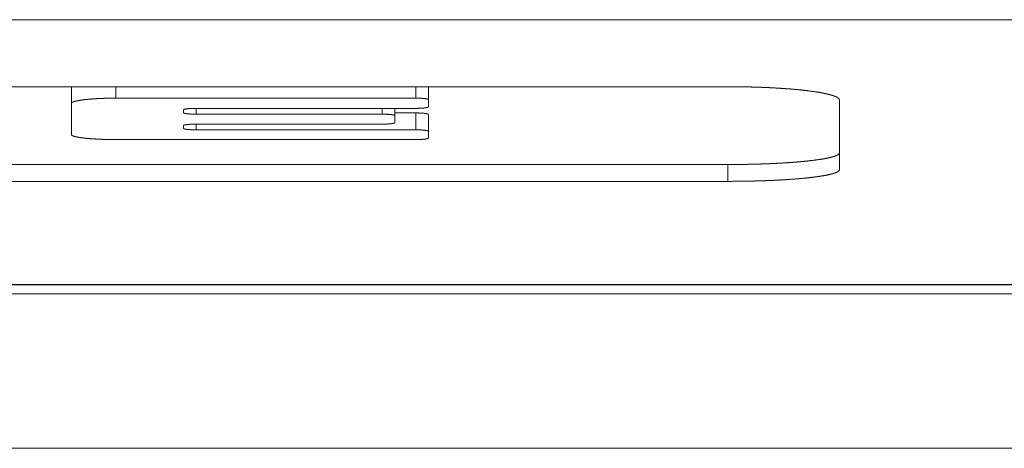
# Paper-space layout 'Foglio 1' of a CAD drawing. Units: millimetres. Extents: x 0 to 1189, y 0 to 841.
# Drawn here: x 372 to 381, y 50 to 54 of the extents above; entities that cross this region are included whole.
import ezdxf

# ---------------------------------------------------------------- set-up
doc = ezdxf.new("R2010")
doc.units = ezdxf.units.MM
doc.layers.add('1', color=7, linetype='Continuous', true_color=0xffffff)

psp = doc.layouts.new('Foglio 1')

# ---------------------------------------------------------------- linework, layer by layer
at = {"layer": '1', "color": 18, "linetype": 'Continuous', "lineweight": 13}
for p, q in [((255.8814, 53.7734), (475.0291, 53.7734)), ((373.2216, 53.0711), (373.2216, 53.1736)), ((375.9072, 53.0711), (375.9072, 53.1736)), ((373.9393, 52.9273), (373.9393, 52.9796)), ((375.6064, 52.9273), (375.6064, 52.9796)), ((375.9072, 52.7874), (375.9072, 52.9383)), ((373.9393, 52.7874), (373.9393, 52.8383)), ((378.7053, 52.3259), (378.7053, 52.4767)), ((249.2388, 51.4009), (481.6717, 51.4009))]:
    psp.add_line(p, q, dxfattribs=at)
at = {"layer": '1', "color": 18, "linetype": 'Continuous', "lineweight": 18}
for p, q in [((378.7053, 53.1736), (352.2052, 53.1736)), ((372.8222, 53.0235), (372.8222, 53.1736)), ((376.0204, 53.0576), (376.0204, 53.1736)), ((375.9072, 53.0711), (373.2216, 53.0711)), ((373.9393, 52.9796), (375.9072, 52.9796)), ((375.7197, 52.9141), (375.7197, 52.9796)), ((375.9072, 52.9383), (375.7197, 52.9383)), ((375.6064, 52.9273), (373.9393, 52.9273)), ((376.0204, 52.7744), (376.0204, 52.9254)), ((373.9393, 52.8383), (375.6064, 52.8383)), ((375.9072, 52.7874), (373.9393, 52.7874)), ((373.2216, 52.7), (375.9072, 52.7)), ((368.9727, 52.4767), (378.7053, 52.4767)), ((368.9727, 52.3259), (378.7053, 52.3259)), ((249.2388, 51.3996), (481.6717, 51.3996)), ((481.5337, 51.3184), (249.2768, 51.3184)), ((249.2889, 49.9357), (481.5216, 49.9357))]:
    psp.add_line(p, q, dxfattribs=at)
for points, knots in [([(378.7052, 53.1736), (378.8038, 53.173), (378.9008, 53.1712), (378.9486, 53.1699), (378.996, 53.1683), (379.0196, 53.1674), (379.043, 53.1664), (379.0662, 53.1654), (379.0891, 53.1643), (379.1777, 53.1592), (379.2616, 53.1531), (379.2818, 53.1514), (379.3018, 53.1496), (379.3214, 53.1478), (379.3407, 53.1459), (379.378, 53.142), (379.4134, 53.138), (379.4788, 53.1292), (379.5372, 53.1197), (379.5506, 53.1172), (379.5635, 53.1147), (379.5759, 53.1121), (379.5876, 53.1096), (379.6095, 53.1043), (379.6293, 53.0989), (379.6468, 53.0935), (379.6621, 53.0879), (379.669, 53.0851), (379.6752, 53.0823), (379.6809, 53.0794), (379.686, 53.0765), (379.7005, 53.0649), (379.7052, 53.0532)], [0, 0, 0.096499, 0.191432, 0.238282, 0.284775, 0.307864, 0.330835, 0.353565, 0.375976, 0.462861, 0.545206, 0.565108, 0.584693, 0.604042, 0.622993, 0.659662, 0.69458, 0.759225, 0.81709, 0.83047, 0.843338, 0.855697, 0.867507, 0.889568, 0.909574, 0.927548, 0.943522, 0.950749, 0.957504, 0.96372, 0.969481, 0.987611, 1, 1]), ([(373.2216, 53.0711), (373.1822, 53.0709), (373.1435, 53.0702), (373.1244, 53.0697), (373.1055, 53.069), (373.0867, 53.0683), (373.0683, 53.0674), (373.0329, 53.0654), (372.9994, 53.063), (372.9913, 53.0624), (372.9834, 53.0617), (372.9755, 53.061), (372.9678, 53.0602), (372.953, 53.0587), (372.9388, 53.0571), (372.9127, 53.0536), (372.8893, 53.0499), (372.884, 53.0489), (372.8788, 53.0479), (372.8739, 53.0469), (372.8692, 53.0459), (372.8604, 53.0438), (372.8525, 53.0417), (372.8456, 53.0395), (372.8394, 53.0373), (372.8367, 53.0362), (372.8342, 53.0351), (372.8319, 53.0339), (372.8299, 53.0328), (372.8241, 53.0282), (372.8222, 53.0235)], [0, 0, 0.096511, 0.191414, 0.238267, 0.284824, 0.330884, 0.376044, 0.462961, 0.545288, 0.565223, 0.584761, 0.604102, 0.623146, 0.659734, 0.694729, 0.759354, 0.817265, 0.830565, 0.843471, 0.855887, 0.867614, 0.889698, 0.909746, 0.927678, 0.943628, 0.950857, 0.95763, 0.963869, 0.969572, 0.987628, 1, 1]), ([(376.0204, 53.0576), (376.0199, 53.0589), (376.0182, 53.0602), (376.017, 53.0608), (376.0156, 53.0615), (376.0139, 53.0621), (376.0118, 53.0627), (376.0071, 53.0639), (376.0015, 53.0651), (375.9949, 53.0661), (375.9874, 53.0671), (375.9793, 53.068), (375.9703, 53.0688), (375.9656, 53.0692), (375.9608, 53.0695), (375.9558, 53.0698), (375.9507, 53.0701), (375.9403, 53.0705), (375.9294, 53.0708), (375.9184, 53.071), (375.9072, 53.0711)], [0, 0, 0.012348, 0.030271, 0.042027, 0.055693, 0.071683, 0.090003, 0.132046, 0.181993, 0.239584, 0.304853, 0.375705, 0.453229, 0.494105, 0.536031, 0.57901, 0.623044, 0.713577, 0.807286, 0.903114, 1, 1]), ([(373.826, 52.9663), (373.8266, 52.9676), (373.8282, 52.9688), (373.8294, 52.9695), (373.8309, 52.9701), (373.8326, 52.9707), (373.8346, 52.9713), (373.8393, 52.9725), (373.845, 52.9736), (373.8516, 52.9747), (373.859, 52.9757), (373.8672, 52.9765), (373.8761, 52.9773), (373.8809, 52.9777), (373.8857, 52.978), (373.8907, 52.9783), (373.8957, 52.9786), (373.9062, 52.979), (373.917, 52.9793), (373.9281, 52.9795), (373.9393, 52.9796)], [0, 0, 0.012189, 0.030037, 0.041757, 0.055742, 0.071695, 0.08967, 0.131691, 0.181638, 0.239591, 0.304529, 0.375754, 0.453315, 0.494205, 0.53615, 0.579149, 0.623207, 0.713428, 0.807543, 0.903063, 1, 1]), ([(373.9393, 52.9273), (373.9281, 52.9274), (373.9172, 52.9276), (373.9117, 52.9277), (373.9064, 52.9279), (373.901, 52.9281), (373.8958, 52.9284), (373.8858, 52.9289), (373.8763, 52.9296), (373.8717, 52.93), (373.8673, 52.9304), (373.8631, 52.9308), (373.8591, 52.9312), (373.8517, 52.9322), (373.8451, 52.9332), (373.8421, 52.9338), (373.8394, 52.9344), (373.8369, 52.9349), (373.8346, 52.9355), (373.8327, 52.9361), (373.8309, 52.9367), (373.8295, 52.9374), (373.8282, 52.938), (373.8266, 52.9393), (373.826, 52.9406)], [0, 0, 0.096598, 0.19142, 0.238303, 0.284838, 0.331024, 0.376147, 0.463218, 0.545349, 0.585195, 0.623278, 0.659954, 0.694875, 0.759447, 0.817398, 0.843598, 0.868058, 0.890101, 0.910082, 0.928034, 0.943974, 0.957615, 0.969676, 0.987808, 1, 1]), ([(375.9072, 52.9796), (375.9183, 52.9796), (375.9293, 52.9798), (375.9347, 52.98), (375.9401, 52.9802), (375.9454, 52.9804), (375.9506, 52.9806), (375.9607, 52.9812), (375.9702, 52.9818), (375.9747, 52.9822), (375.9791, 52.9826), (375.9833, 52.9831), (375.9874, 52.9835), (375.9948, 52.9845), (376.0014, 52.9855), (376.0043, 52.9861), (376.0071, 52.9866), (376.0096, 52.9872), (376.0118, 52.9878), (376.0138, 52.9884), (376.0155, 52.9891), (376.017, 52.9897), (376.0182, 52.9903), (376.0199, 52.9916), (376.0204, 52.9929)], [0, 0, 0.096563, 0.191709, 0.238576, 0.285094, 0.330906, 0.376372, 0.463058, 0.545519, 0.584994, 0.623424, 0.660091, 0.695004, 0.759565, 0.817502, 0.8437, 0.867811, 0.889856, 0.909841, 0.927799, 0.943749, 0.957732, 0.969829, 0.98773, 1, 1]), ([(376.0204, 52.9254), (376.0199, 52.9267), (376.0182, 52.9279), (376.017, 52.9285), (376.0156, 52.9291), (376.0139, 52.9297), (376.0118, 52.9303), (376.0071, 52.9315), (376.0015, 52.9326), (375.9948, 52.9336), (375.9874, 52.9345), (375.9792, 52.9354), (375.9703, 52.9361), (375.9656, 52.9365), (375.9607, 52.9368), (375.9558, 52.9371), (375.9507, 52.9373), (375.9403, 52.9378), (375.9294, 52.9381), (375.9184, 52.9383), (375.9072, 52.9383)], [0, 0, 0.011872, 0.029518, 0.041189, 0.054771, 0.070696, 0.088982, 0.130973, 0.180922, 0.238889, 0.303856, 0.375139, 0.452402, 0.493333, 0.535674, 0.578714, 0.622456, 0.713126, 0.806981, 0.90296, 1, 1]), ([(375.7197, 52.9141), (375.7191, 52.9154), (375.7175, 52.9167), (375.7163, 52.9173), (375.7149, 52.9179), (375.7131, 52.9186), (375.7111, 52.9192), (375.7064, 52.9203), (375.7007, 52.9214), (375.6941, 52.9225), (375.6867, 52.9235), (375.6785, 52.9243), (375.6696, 52.9251), (375.6649, 52.9255), (375.66, 52.9258), (375.6551, 52.9261), (375.65, 52.9263), (375.6396, 52.9268), (375.6287, 52.9271), (375.6176, 52.9273), (375.6064, 52.9273)], [0, 0, 0.01211, 0.02988, 0.041603, 0.055228, 0.071523, 0.089477, 0.131499, 0.181444, 0.2394, 0.304345, 0.375586, 0.452805, 0.493708, 0.536022, 0.579031, 0.622742, 0.713345, 0.80713, 0.903035, 1, 1]), ([(375.6064, 52.8383), (375.6176, 52.8384), (375.6286, 52.8385), (375.634, 52.8387), (375.6394, 52.8389), (375.6447, 52.8391), (375.6499, 52.8393), (375.6599, 52.8398), (375.6694, 52.8405), (375.674, 52.8409), (375.6784, 52.8413), (375.6826, 52.8417), (375.6866, 52.8421), (375.694, 52.8431), (375.7007, 52.8441), (375.7036, 52.8446), (375.7064, 52.8452), (375.7088, 52.8458), (375.7111, 52.8463), (375.7131, 52.8469), (375.7148, 52.8475), (375.7163, 52.8482), (375.7175, 52.8488), (375.7191, 52.8501), (375.7197, 52.8513)], [0, 0, 0.096643, 0.191865, 0.23877, 0.285324, 0.331172, 0.376316, 0.463422, 0.545942, 0.585445, 0.623899, 0.660587, 0.695518, 0.760103, 0.81806, 0.844255, 0.868368, 0.8904, 0.910379, 0.928313, 0.944232, 0.958174, 0.970219, 0.987968, 1, 1]), ([(373.826, 52.8253), (373.8266, 52.8265), (373.8282, 52.8278), (373.8294, 52.8284), (373.8309, 52.829), (373.8326, 52.8296), (373.8346, 52.8302), (373.8394, 52.8314), (373.845, 52.8325), (373.8516, 52.8335), (373.8591, 52.8345), (373.8672, 52.8353), (373.8761, 52.8361), (373.8809, 52.8364), (373.8857, 52.8367), (373.8907, 52.837), (373.8957, 52.8373), (373.9062, 52.8377), (373.917, 52.838), (373.9281, 52.8382), (373.9393, 52.8383)], [0, 0, 0.011993, 0.029662, 0.041669, 0.055265, 0.071201, 0.089494, 0.131496, 0.18109, 0.239055, 0.304372, 0.375285, 0.452893, 0.493814, 0.535787, 0.578818, 0.622907, 0.713556, 0.807388, 0.903342, 1, 1]), ([(373.9393, 52.7874), (373.9281, 52.7874), (373.9172, 52.7876), (373.9117, 52.7877), (373.9064, 52.7879), (373.901, 52.7881), (373.8958, 52.7883), (373.8858, 52.7889), (373.8763, 52.7895), (373.8718, 52.7899), (373.8673, 52.7903), (373.8631, 52.7907), (373.8591, 52.7912), (373.8517, 52.7921), (373.8451, 52.7931), (373.8421, 52.7936), (373.8394, 52.7942), (373.8369, 52.7948), (373.8346, 52.7953), (373.8327, 52.7959), (373.8309, 52.7965), (373.8295, 52.7971), (373.8282, 52.7978), (373.8266, 52.799), (373.826, 52.8003)], [0, 0, 0.096675, 0.191572, 0.238492, 0.285062, 0.331284, 0.376441, 0.463216, 0.545761, 0.585274, 0.623736, 0.660437, 0.695375, 0.759976, 0.817939, 0.844135, 0.868247, 0.890277, 0.910598, 0.928525, 0.944435, 0.958034, 0.970063, 0.988046, 1, 1]), ([(376.0204, 52.7744), (376.0199, 52.7757), (376.0182, 52.777), (376.017, 52.7776), (376.0156, 52.7782), (376.0139, 52.7788), (376.0118, 52.7794), (376.0071, 52.7805), (376.0015, 52.7816), (375.9948, 52.7826), (375.9874, 52.7836), (375.9792, 52.7844), (375.9703, 52.7852), (375.9656, 52.7855), (375.9607, 52.7858), (375.9558, 52.7861), (375.9507, 52.7864), (375.9403, 52.7868), (375.9294, 52.7871), (375.9184, 52.7873), (375.9072, 52.7874)], [0, 0, 0.011872, 0.029491, 0.041162, 0.054763, 0.070673, 0.088959, 0.130962, 0.180904, 0.238872, 0.303845, 0.375125, 0.45239, 0.493322, 0.535664, 0.578705, 0.622448, 0.71312, 0.806977, 0.902958, 1, 1]), ([(372.8222, 52.7451), (372.8241, 52.7406), (372.8298, 52.7363), (372.8341, 52.7341), (372.8392, 52.732), (372.8454, 52.7299), (372.8524, 52.7278), (372.8691, 52.7238), (372.889, 52.7201), (372.9002, 52.7183), (372.9124, 52.7165), (372.9252, 52.7148), (372.9387, 52.7132), (372.9675, 52.7103), (372.9989, 52.7076), (373.0072, 52.707), (373.0155, 52.7064), (373.0241, 52.7059), (373.0327, 52.7054), (373.0502, 52.7044), (373.068, 52.7035), (373.0862, 52.7027), (373.1048, 52.702), (373.1143, 52.7017), (373.1238, 52.7014), (373.1334, 52.7011), (373.1431, 52.7009), (373.1822, 52.7002), (373.2216, 52.7)], [0, 0, 0.011839, 0.029463, 0.041174, 0.054903, 0.0709, 0.088894, 0.130972, 0.180788, 0.208765, 0.238828, 0.270577, 0.303915, 0.375066, 0.452513, 0.472878, 0.493542, 0.514507, 0.53567, 0.578695, 0.622619, 0.667444, 0.713173, 0.736338, 0.759705, 0.783374, 0.807144, 0.903121, 1, 1]), ([(375.9072, 52.7), (375.9183, 52.7001), (375.9293, 52.7003), (375.9347, 52.7004), (375.9401, 52.7006), (375.9454, 52.7008), (375.9506, 52.701), (375.9607, 52.7015), (375.9702, 52.7022), (375.9747, 52.7025), (375.9791, 52.7029), (375.9833, 52.7033), (375.9874, 52.7037), (375.9948, 52.7047), (376.0014, 52.7057), (376.0043, 52.7062), (376.0071, 52.7067), (376.0096, 52.7073), (376.0118, 52.7079), (376.0138, 52.7084), (376.0155, 52.709), (376.017, 52.7096), (376.0182, 52.7103), (376.0199, 52.7115), (376.0204, 52.7127)], [0, 0, 0.096716, 0.192012, 0.238951, 0.285539, 0.331422, 0.376599, 0.463764, 0.546338, 0.585864, 0.624339, 0.661047, 0.69599, 0.760608, 0.818575, 0.844766, 0.86888, 0.890899, 0.910859, 0.92877, 0.944671, 0.958573, 0.970567, 0.988165, 1, 1]), ([(378.7052, 52.4767), (378.8037, 52.4772), (378.9006, 52.4787), (378.9484, 52.4799), (378.9958, 52.4812), (379.0194, 52.482), (379.0428, 52.4829), (379.066, 52.4838), (379.0889, 52.4847), (379.1774, 52.4891), (379.2613, 52.4944), (379.2815, 52.4959), (379.3015, 52.4974), (379.3211, 52.499), (379.3404, 52.5006), (379.3777, 52.504), (379.4131, 52.5075), (379.4786, 52.5151), (379.5369, 52.5234), (379.5504, 52.5256), (379.5633, 52.5279), (379.5757, 52.5301), (379.5875, 52.5324), (379.6095, 52.537), (379.6292, 52.5417), (379.6467, 52.5465), (379.662, 52.5515), (379.6689, 52.554), (379.6752, 52.5565), (379.6809, 52.559), (379.686, 52.5616), (379.7004, 52.5719), (379.7052, 52.5824)], [0, 0, 0.096797, 0.192019, 0.239047, 0.285677, 0.308852, 0.331867, 0.354681, 0.377173, 0.464323, 0.546937, 0.5669, 0.586543, 0.605908, 0.624952, 0.661716, 0.696716, 0.761559, 0.819474, 0.832855, 0.84576, 0.85811, 0.869944, 0.891994, 0.911926, 0.929795, 0.945628, 0.952808, 0.959425, 0.965606, 0.971203, 0.988654, 1, 1]), ([(379.7052, 52.4316), (379.7005, 52.4211), (379.6862, 52.4109), (379.6756, 52.4058), (379.6626, 52.4008), (379.6552, 52.3983), (379.6472, 52.3958), (379.6386, 52.3934), (379.6295, 52.391), (379.5879, 52.3816), (379.5379, 52.3728), (379.5241, 52.3706), (379.5097, 52.3685), (379.4948, 52.3665), (379.4794, 52.3644), (379.4473, 52.3605), (379.4136, 52.3567), (379.3414, 52.3498), (379.2628, 52.3437), (379.2525, 52.343), (379.2421, 52.3423), (379.2316, 52.3416), (379.221, 52.3409), (379.1997, 52.3396), (379.1781, 52.3383), (379.1344, 52.336), (379.0897, 52.3339), (379.0441, 52.3321), (378.9975, 52.3305), (378.9739, 52.3297), (378.9501, 52.3291), (378.926, 52.3285), (378.9018, 52.3279), (378.8041, 52.3264), (378.7052, 52.3259)], [0, 0, 0.011301, 0.02857, 0.040137, 0.053815, 0.061488, 0.069739, 0.078488, 0.087739, 0.129679, 0.179612, 0.193346, 0.207597, 0.222368, 0.237616, 0.269427, 0.302749, 0.374105, 0.451591, 0.461734, 0.471957, 0.482301, 0.492725, 0.513693, 0.53494, 0.578035, 0.622011, 0.66687, 0.712654, 0.735868, 0.759284, 0.782982, 0.806801, 0.902878, 1, 1])]:
    psp.add_open_spline(points, degree=1, knots=knots, dxfattribs=at)
for points in [[(372.8222, 53.0235), (372.8222, 52.7451)], [(376.0204, 52.9929), (376.0204, 53.0576)], [(379.7052, 52.4316), (379.7052, 53.0532)], [(373.826, 52.9406), (373.826, 52.9663)], [(375.7197, 52.8513), (375.7197, 52.9141)], [(373.826, 52.8003), (373.826, 52.8253)], [(376.0204, 52.7127), (376.0204, 52.7744)]]:
    psp.add_open_spline(points, degree=1, dxfattribs=at)

doc.saveas('drawing.dxf')
